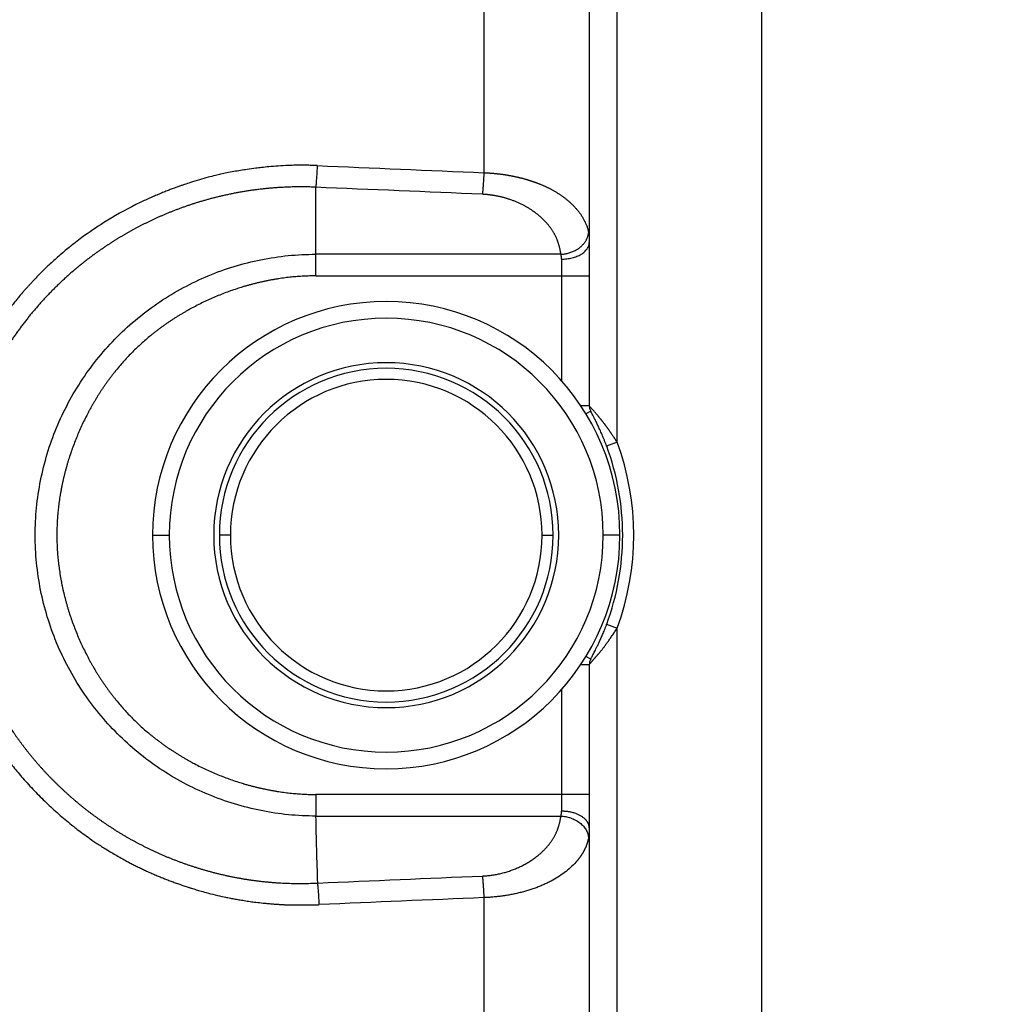
# Model space of a CAD drawing. Units: millimetres. Extents: x -671 to 71, y 1921 to 2446.
# Drawn here: x -278 to -261, y 2303 to 2321 of the extents above; entities that cross this region are included whole.
import ezdxf

# ---------------------------------------------------------------- set-up
doc = ezdxf.new("R2010")
doc.units = ezdxf.units.MM
doc.header["$LTSCALE"] = 65.395
doc.header["$PDMODE"] = 3
doc.header["$PDSIZE"] = 8
doc.layers.get('Defpoints').update_dxf_attribs({"linetype": 'CONTINUOUS'})
doc.layers.add('1', color=7, linetype='CONTINUOUS', true_color=0xffffff)
doc.layers.add('Dim', color=3, linetype='CONTINUOUS', lineweight=15)
doc.styles.add('Romans字体', font='romans.shx', dxfattribs={"width": 0.75})
doc.dimstyles.new('01', dxfattribs={"dimtxt": 5, "dimasz": 4.5, "dimexe": 1.2, "dimexo": 0.2, "dimgap": 0.5, "dimtad": 1, "dimdec": 1, "dimdsep": 46, "dimtxsty": 'Romans字体', "dimcen": 0, "dimclrd": 1, "dimclre": 6, "dimclrt": 4, "dimazin": 2, "dimtfac": 1, "dimtdec": 1, "dimtofl": 0, "dimtmove": 0, "dimatfit": 3, "dimfxl": 1, "dimtolj": 1, "dimtzin": 0, "dimarcsym": 0})

# ---------------------------------------------------------------- blocks, each defined once
blk = doc.blocks.new('*D235')
at = {"layer": 'Defpoints', "color": 0, "transparency": 16777216}
for p in [(-282.122, 2311.698), (-260.598, 2197.159), (-260.598, 2170.692)]:
    blk.add_point(p, dxfattribs=at)
at = {"layer": 'Dim', "color": 6, "lineweight": -2, "transparency": 16777216}
for p, q in [((-282.122, 2311.498), (-282.122, 2169.492)), ((-260.598, 2196.959), (-260.598, 2169.492))]:
    blk.add_line(p, q, dxfattribs=at)
at = {"layer": 'Dim', "color": 1, "lineweight": -2, "transparency": 16777216}
blk.add_line((-277.622, 2170.692), (-265.098, 2170.692), dxfattribs=at)
at = {"layer": 'Dim', "color": 1, "transparency": 16777216}
for points in [[(-277.622, 2171.442), (-277.622, 2169.942), (-282.122, 2170.692)], [(-265.098, 2171.442), (-265.098, 2169.942), (-260.598, 2170.692)]]:
    blk.add_solid(points, dxfattribs=at)
at = {"layer": 'Dim', "color": 4, "transparency": 16777216, "insert": (-271.36, 2173.692), "char_height": 5, "attachment_point": 5, "rotation": 360, "style": 'Romans字体'}
blk.add_mtext('\\A1;21.5', dxfattribs=at)

msp = doc.modelspace()

# ---------------------------------------------------------------- linework, layer by layer
at = {"layer": '1', "color": 0, "linetype": 'Continuous', "lineweight": 25}
for p, q in [((-268.022, 2325.698), (-268.022, 2314.022)), ((-267.522, 2313.368), (-267.522, 2325.698)), ((-264.922, 2297.698), (-264.922, 2325.698)), ((-268.532, 2316.748), (-272.94, 2316.748)), ((-268.522, 2316.66), (-268.522, 2316.359)), ((-272.94, 2316.359), (-268.522, 2316.359)), ((-268.522, 2316.359), (-268.022, 2316.359)), ((-268.522, 2316.359), (-268.522, 2314.476)), ((-268.022, 2314.022), (-268.174, 2314.022)), ((-267.997, 2313.925), (-268.082, 2313.878)), ((-267.522, 2313.368), (-267.71, 2313.299)), ((-275.872, 2311.698), (-275.572, 2311.698)), ((-274.472, 2311.698), (-274.672, 2311.698)), ((-268.872, 2311.698), (-268.672, 2311.698)), ((-267.472, 2311.698), (-267.772, 2311.698)), ((-267.71, 2310.097), (-267.522, 2310.027)), ((-267.522, 2297.698), (-267.522, 2310.027)), ((-267.997, 2309.471), (-268.082, 2309.518)), ((-268.174, 2309.374), (-268.022, 2309.374)), ((-268.022, 2309.374), (-268.022, 2297.698)), ((-268.522, 2308.92), (-268.522, 2307.036)), ((-268.522, 2307.036), (-272.937, 2307.036)), ((-268.522, 2307.036), (-268.522, 2306.735)), ((-268.022, 2307.036), (-268.522, 2307.036)), ((-272.936, 2306.648), (-268.532, 2306.648))]:
    msp.add_line(p, q, dxfattribs=at)
for centre, radius, start, end in [((-271.672, 2311.698), 4.2, 0, 180), ((-271.672, 2311.698), 3.9, 0, 180), ((-271.672, 2311.698), 3.1, 0, 180), ((-271.672, 2311.698), 3, 0, 180), ((-271.672, 2311.698), 2.8, 0, 180), ((-272.022, 2311.698), 4.8, 339.6359, 20.3641), ((-272.022, 2311.698), 4.6, 0, 20.3641), ((-271.672, 2311.698), 4.2, 180, 0), ((-271.672, 2311.698), 3.9, 180, 0), ((-271.672, 2311.698), 3.1, 180, 0), ((-271.672, 2311.698), 3, 180, 0), ((-271.672, 2311.698), 2.8, 180, 0), ((-272.022, 2311.698), 4.6, 339.6359, 0)]:
    msp.add_arc(centre, radius, start, end, dxfattribs=at)
for points in [[(-269.917, 2326.698), (-269.917, 2323.87), (-269.917, 2321.042), (-269.917, 2318.214)], [(-272.912, 2318.341), (-271.914, 2318.299), (-270.916, 2318.256), (-269.917, 2318.214)], [(-272.94, 2316.748), (-272.94, 2317.15), (-272.94, 2317.552), (-272.94, 2317.954)], [(-269.944, 2317.826), (-270.942, 2317.868), (-271.941, 2317.911), (-272.94, 2317.953)], [(-272.903, 2305.444), (-272.916, 2305.845), (-272.927, 2306.246), (-272.936, 2306.647)], [(-272.903, 2305.444), (-271.917, 2305.486), (-270.93, 2305.528), (-269.944, 2305.57)], [(-269.917, 2305.182), (-269.917, 2302.354), (-269.917, 2299.526), (-269.917, 2296.698)]]:
    msp.add_open_spline(points, degree=3, dxfattribs=at)
for points, degree, knots in [([(-272.913, 2318.341), (-272.929, 2318.342), (-272.963, 2318.343), (-273.013, 2318.345), (-273.056, 2318.347), (-273.095, 2318.348), (-273.133, 2318.349), (-273.18, 2318.349), (-273.236, 2318.349), (-273.321, 2318.348), (-273.448, 2318.344), (-273.61, 2318.335), (-273.77, 2318.322), (-273.903, 2318.308), (-274.034, 2318.292), (-274.2, 2318.27), (-274.375, 2318.242), (-274.533, 2318.211), (-274.643, 2318.188), (-274.755, 2318.162), (-274.882, 2318.13), (-275.032, 2318.087), (-275.174, 2318.042), (-275.283, 2318.006), (-275.358, 2317.981), (-275.42, 2317.959), (-275.487, 2317.935), (-275.558, 2317.909), (-275.633, 2317.88), (-275.713, 2317.848), (-275.797, 2317.813), (-275.885, 2317.775), (-275.977, 2317.734), (-276.073, 2317.689), (-276.337, 2317.56), (-276.7, 2317.356), (-277.094, 2317.087), (-277.36, 2316.883), (-277.557, 2316.717), (-277.726, 2316.564), (-277.881, 2316.413), (-277.983, 2316.307), (-278.047, 2316.238), (-278.075, 2316.207), (-278.109, 2316.171), (-278.147, 2316.129), (-278.202, 2316.067), (-278.26, 2315.999), (-278.311, 2315.938), (-278.343, 2315.899), (-278.367, 2315.869), (-278.393, 2315.837), (-278.418, 2315.805), (-278.443, 2315.773), (-278.468, 2315.74), (-278.493, 2315.708), (-278.518, 2315.675), (-278.542, 2315.642), (-278.566, 2315.609), (-278.59, 2315.576), (-278.614, 2315.542), (-278.638, 2315.509), (-278.661, 2315.475), (-278.684, 2315.441), (-278.707, 2315.407), (-278.769, 2315.315), (-278.865, 2315.163), (-278.962, 2314.997), (-279.026, 2314.881), (-279.061, 2314.815), (-279.095, 2314.752), (-279.125, 2314.694), (-279.149, 2314.645), (-279.179, 2314.583), (-279.244, 2314.447), (-279.331, 2314.251), (-279.407, 2314.057), (-279.453, 2313.931), (-279.482, 2313.85), (-279.509, 2313.769), (-279.536, 2313.688), (-279.558, 2313.615), (-279.586, 2313.522), (-279.611, 2313.432), (-279.64, 2313.324), (-279.66, 2313.242), (-279.679, 2313.161), (-279.695, 2313.092), (-279.709, 2313.022), (-279.723, 2312.953), (-279.736, 2312.884), (-279.744, 2312.838), (-279.748, 2312.815)], 3, [0, 0, 0, 0, 0.005265, 0.010503, 0.015714, 0.01874, 0.022696, 0.027583, 0.0334, 0.040148, 0.054222, 0.073246, 0.090679, 0.104613, 0.115048, 0.131716, 0.156961, 0.170441, 0.18216, 0.192115, 0.206253, 0.22318, 0.241096, 0.252761, 0.259057, 0.265884, 0.273241, 0.281129, 0.289547, 0.298496, 0.307976, 0.317986, 0.328526, 0.339598, 0.3512, 0.420062, 0.469677, 0.500024, 0.524961, 0.550021, 0.571314, 0.592518, 0.596117, 0.600498, 0.605662, 0.611609, 0.618339, 0.631416, 0.63965, 0.643039, 0.647308, 0.651577, 0.655846, 0.660115, 0.664384, 0.668653, 0.672922, 0.677192, 0.681461, 0.685731, 0.69, 0.69427, 0.69854, 0.702809, 0.70708, 0.71135, 0.737367, 0.763368, 0.771191, 0.779004, 0.786806, 0.793178, 0.799539, 0.803977, 0.814674, 0.846713, 0.870781, 0.8797, 0.888621, 0.897544, 0.906468, 0.915392, 0.921139, 0.936898, 0.944534, 0.955944, 0.963337, 0.97071, 0.978063, 0.985396, 0.992708, 1, 1, 1, 1]), ([(-272.912, 2318.341), (-272.914, 2318.304), (-272.916, 2318.267), (-272.92, 2318.195), (-272.922, 2318.16), (-272.927, 2318.093), (-272.93, 2318.061), (-272.935, 2318.003), (-272.937, 2317.976), (-272.94, 2317.953)], 3, [0, 0, 0, 0, 0.25, 0.25, 0.5, 0.5, 0.75, 0.75, 1, 1, 1, 1]), ([(-269.917, 2318.214), (-269.911, 2318.214), (-269.898, 2318.213), (-269.879, 2318.213), (-269.86, 2318.212), (-269.841, 2318.211), (-269.821, 2318.21), (-269.802, 2318.208), (-269.783, 2318.207), (-269.764, 2318.205), (-269.744, 2318.204), (-269.725, 2318.202), (-269.706, 2318.2), (-269.687, 2318.198), (-269.667, 2318.196), (-269.648, 2318.194), (-269.629, 2318.192), (-269.61, 2318.189), (-269.591, 2318.187), (-269.571, 2318.184), (-269.552, 2318.181), (-269.533, 2318.178), (-269.514, 2318.175), (-269.495, 2318.172), (-269.476, 2318.169), (-269.457, 2318.165), (-269.438, 2318.162), (-269.419, 2318.158), (-269.4, 2318.155), (-269.381, 2318.151), (-269.362, 2318.147), (-269.343, 2318.143), (-269.324, 2318.138), (-269.305, 2318.134), (-269.287, 2318.13), (-269.268, 2318.125), (-269.249, 2318.12), (-269.231, 2318.116), (-269.212, 2318.111), (-269.194, 2318.106), (-269.176, 2318.101), (-269.157, 2318.095), (-269.139, 2318.09), (-269.121, 2318.085), (-269.103, 2318.079), (-269.085, 2318.073), (-269.067, 2318.067), (-269.049, 2318.061), (-269.031, 2318.055), (-269.013, 2318.049), (-268.995, 2318.043), (-268.978, 2318.036), (-268.96, 2318.03), (-268.943, 2318.023), (-268.926, 2318.016), (-268.908, 2318.009), (-268.891, 2318.002), (-268.874, 2317.995), (-268.857, 2317.988), (-268.841, 2317.981), (-268.824, 2317.973), (-268.807, 2317.966), (-268.791, 2317.958), (-268.774, 2317.95), (-268.758, 2317.942), (-268.742, 2317.934), (-268.726, 2317.926), (-268.708, 2317.916), (-268.688, 2317.906), (-268.667, 2317.894), (-268.646, 2317.882), (-268.624, 2317.869), (-268.603, 2317.856), (-268.581, 2317.842), (-268.56, 2317.828), (-268.538, 2317.814), (-268.517, 2317.799), (-268.496, 2317.784), (-268.475, 2317.768), (-268.454, 2317.752), (-268.433, 2317.736), (-268.413, 2317.719), (-268.392, 2317.702), (-268.372, 2317.684), (-268.352, 2317.666), (-268.333, 2317.647), (-268.313, 2317.629), (-268.295, 2317.609), (-268.276, 2317.59), (-268.258, 2317.569), (-268.24, 2317.549), (-268.223, 2317.528), (-268.206, 2317.506), (-268.19, 2317.485), (-268.174, 2317.462), (-268.159, 2317.44), (-268.145, 2317.417), (-268.131, 2317.393), (-268.118, 2317.369), (-268.105, 2317.345), (-268.093, 2317.321), (-268.082, 2317.295), (-268.072, 2317.27), (-268.063, 2317.244), (-268.054, 2317.218), (-268.047, 2317.191), (-268.04, 2317.164), (-268.037, 2317.145), (-268.035, 2317.136)], 3, [0, 0, 0, 0, 0.00631, 0.012631, 0.018963, 0.025305, 0.031659, 0.038023, 0.0444, 0.050788, 0.057189, 0.063601, 0.070026, 0.076464, 0.082915, 0.089378, 0.095856, 0.102346, 0.108851, 0.115369, 0.121902, 0.128449, 0.135011, 0.141587, 0.148179, 0.154786, 0.161408, 0.168046, 0.1747, 0.181369, 0.188055, 0.194758, 0.201477, 0.208213, 0.214965, 0.221735, 0.228523, 0.235328, 0.24215, 0.248991, 0.25585, 0.262727, 0.269622, 0.276536, 0.283469, 0.290421, 0.297393, 0.304383, 0.311393, 0.318423, 0.325472, 0.332542, 0.339632, 0.346742, 0.353872, 0.361024, 0.368196, 0.375389, 0.382603, 0.389839, 0.397096, 0.404374, 0.411675, 0.418997, 0.426341, 0.433708, 0.441097, 0.448508, 0.458597, 0.468872, 0.479332, 0.489979, 0.500814, 0.511835, 0.523044, 0.534441, 0.546027, 0.557802, 0.569765, 0.581918, 0.594261, 0.606794, 0.619517, 0.63243, 0.645534, 0.658829, 0.672316, 0.685993, 0.699863, 0.713924, 0.728177, 0.742622, 0.75726, 0.77209, 0.787112, 0.802328, 0.817736, 0.833337, 0.849132, 0.86512, 0.881302, 0.897677, 0.914246, 0.931009, 0.947965, 0.965116, 0.982461, 1, 1, 1, 1]), ([(-272.94, 2317.954), (-272.954, 2317.954), (-272.981, 2317.955), (-273.022, 2317.957), (-273.063, 2317.958), (-273.104, 2317.959), (-273.144, 2317.959), (-273.185, 2317.959), (-273.225, 2317.959), (-273.265, 2317.959), (-273.305, 2317.959), (-273.345, 2317.958), (-273.385, 2317.957), (-273.424, 2317.956), (-273.463, 2317.954), (-273.503, 2317.952), (-273.542, 2317.95), (-273.58, 2317.948), (-273.619, 2317.946), (-273.657, 2317.943), (-273.696, 2317.94), (-273.734, 2317.937), (-273.772, 2317.934), (-273.81, 2317.93), (-273.847, 2317.927), (-273.885, 2317.923), (-273.922, 2317.918), (-273.959, 2317.914), (-273.996, 2317.909), (-274.032, 2317.905), (-274.069, 2317.9), (-274.105, 2317.895), (-274.141, 2317.889), (-274.177, 2317.884), (-274.213, 2317.878), (-274.248, 2317.872), (-274.284, 2317.866), (-274.319, 2317.86), (-274.354, 2317.854), (-274.388, 2317.847), (-274.423, 2317.84), (-274.457, 2317.833), (-274.491, 2317.826), (-274.525, 2317.819), (-274.559, 2317.812), (-274.593, 2317.804), (-274.626, 2317.797), (-274.659, 2317.789), (-274.692, 2317.781), (-274.725, 2317.773), (-274.757, 2317.765), (-274.79, 2317.756), (-274.822, 2317.748), (-274.854, 2317.739), (-274.886, 2317.73), (-274.917, 2317.722), (-274.949, 2317.713), (-274.98, 2317.704), (-275.011, 2317.694), (-275.041, 2317.685), (-275.072, 2317.676), (-275.102, 2317.666), (-275.132, 2317.657), (-275.162, 2317.647), (-275.192, 2317.637), (-275.221, 2317.627), (-275.251, 2317.617), (-275.28, 2317.607), (-275.309, 2317.597), (-275.337, 2317.587), (-275.366, 2317.576), (-275.394, 2317.566), (-275.422, 2317.555), (-275.45, 2317.545), (-275.478, 2317.534), (-275.505, 2317.523), (-275.533, 2317.513), (-275.56, 2317.502), (-275.586, 2317.491), (-275.613, 2317.48), (-275.64, 2317.469), (-275.666, 2317.458), (-275.692, 2317.447), (-275.718, 2317.436), (-275.743, 2317.424), (-275.769, 2317.413), (-275.794, 2317.402), (-275.819, 2317.39), (-275.844, 2317.379), (-275.868, 2317.368), (-275.893, 2317.356), (-275.917, 2317.345), (-275.941, 2317.333), (-275.965, 2317.322), (-275.989, 2317.31), (-276.012, 2317.298), (-276.035, 2317.287), (-276.058, 2317.275), (-276.081, 2317.263), (-276.104, 2317.252), (-276.126, 2317.24), (-276.149, 2317.228), (-276.171, 2317.217), (-276.193, 2317.205), (-276.214, 2317.193), (-276.236, 2317.182), (-276.257, 2317.17), (-276.278, 2317.158), (-276.299, 2317.146), (-276.32, 2317.135), (-276.34, 2317.123), (-276.361, 2317.111), (-276.381, 2317.099), (-276.401, 2317.088), (-276.42, 2317.076), (-276.44, 2317.064), (-276.459, 2317.053), (-276.479, 2317.041), (-276.498, 2317.03), (-276.517, 2317.018), (-276.535, 2317.006), (-276.554, 2316.995), (-276.572, 2316.983), (-276.59, 2316.972), (-276.608, 2316.96), (-276.626, 2316.949), (-276.643, 2316.938), (-276.661, 2316.926), (-276.678, 2316.915), (-276.695, 2316.904), (-276.712, 2316.892), (-276.728, 2316.881), (-276.745, 2316.87), (-276.761, 2316.859), (-276.777, 2316.848), (-276.793, 2316.837), (-276.809, 2316.826), (-276.825, 2316.815), (-276.84, 2316.804), (-276.855, 2316.793), (-276.871, 2316.783), (-276.886, 2316.772), (-276.9, 2316.761), (-276.915, 2316.751), (-276.929, 2316.74), (-276.944, 2316.73), (-276.958, 2316.719), (-276.972, 2316.709), (-276.985, 2316.699), (-276.999, 2316.688), (-277.012, 2316.678), (-277.026, 2316.668), (-277.039, 2316.658), (-277.052, 2316.648), (-277.064, 2316.638), (-277.077, 2316.628), (-277.09, 2316.619), (-277.102, 2316.609), (-277.114, 2316.599), (-277.126, 2316.59), (-277.138, 2316.58), (-277.149, 2316.571), (-277.161, 2316.562), (-277.172, 2316.553), (-277.184, 2316.544), (-277.195, 2316.534), (-277.205, 2316.526), (-277.216, 2316.517), (-277.227, 2316.508), (-277.237, 2316.499), (-277.248, 2316.491), (-277.258, 2316.482), (-277.268, 2316.474), (-277.277, 2316.465), (-277.287, 2316.457), (-277.297, 2316.449), (-277.306, 2316.441), (-277.315, 2316.433), (-277.341, 2316.411), (-277.383, 2316.374), (-277.44, 2316.323), (-277.496, 2316.27), (-277.552, 2316.217), (-277.607, 2316.164), (-277.662, 2316.11), (-277.715, 2316.055), (-277.768, 2316), (-277.82, 2315.944), (-277.872, 2315.888), (-277.923, 2315.831), (-277.972, 2315.773), (-278.022, 2315.715), (-278.07, 2315.657), (-278.117, 2315.598), (-278.164, 2315.538), (-278.21, 2315.478), (-278.255, 2315.418), (-278.3, 2315.357), (-278.343, 2315.296), (-278.386, 2315.234), (-278.428, 2315.172), (-278.469, 2315.109), (-278.51, 2315.046), (-278.549, 2314.983), (-278.588, 2314.919), (-278.626, 2314.855), (-278.663, 2314.791), (-278.699, 2314.726), (-278.735, 2314.661), (-278.769, 2314.596), (-278.803, 2314.53), (-278.836, 2314.464), (-278.868, 2314.398), (-278.9, 2314.331), (-278.93, 2314.264), (-278.96, 2314.197), (-278.989, 2314.13), (-279.017, 2314.063), (-279.044, 2313.995), (-279.07, 2313.927), (-279.096, 2313.859), (-279.12, 2313.791), (-279.144, 2313.722), (-279.167, 2313.654), (-279.19, 2313.585), (-279.211, 2313.516), (-279.231, 2313.447), (-279.251, 2313.378), (-279.27, 2313.309), (-279.288, 2313.239), (-279.305, 2313.17), (-279.322, 2313.1), (-279.337, 2313.031), (-279.352, 2312.961), (-279.366, 2312.892), (-279.379, 2312.822), (-279.387, 2312.775), (-279.391, 2312.752)], 3, [0, 0, 0, 0, 0.004556, 0.009095, 0.013616, 0.01812, 0.022607, 0.027077, 0.031529, 0.035964, 0.040381, 0.044781, 0.049164, 0.053529, 0.057877, 0.062208, 0.066521, 0.070816, 0.075094, 0.079354, 0.083597, 0.087823, 0.092031, 0.096221, 0.100394, 0.104549, 0.108686, 0.112806, 0.116908, 0.120993, 0.12506, 0.129109, 0.13314, 0.137154, 0.14115, 0.145128, 0.149089, 0.153032, 0.156957, 0.160864, 0.164753, 0.168625, 0.172478, 0.176314, 0.180132, 0.183932, 0.187714, 0.191478, 0.195225, 0.198953, 0.202664, 0.206356, 0.21003, 0.213687, 0.217325, 0.220946, 0.224548, 0.228133, 0.231699, 0.235247, 0.238777, 0.24229, 0.245784, 0.249259, 0.252717, 0.256157, 0.259578, 0.262981, 0.266367, 0.269733, 0.273082, 0.276413, 0.279725, 0.283019, 0.286295, 0.289552, 0.292791, 0.296012, 0.299215, 0.302399, 0.305565, 0.308713, 0.311842, 0.314953, 0.318046, 0.32112, 0.324176, 0.327214, 0.330233, 0.333234, 0.336216, 0.33918, 0.342125, 0.345052, 0.347961, 0.350851, 0.353722, 0.356575, 0.35941, 0.362226, 0.365023, 0.367802, 0.370562, 0.373304, 0.376027, 0.378732, 0.381418, 0.384086, 0.386735, 0.389365, 0.391977, 0.39457, 0.397144, 0.3997, 0.402237, 0.404756, 0.407256, 0.409737, 0.412199, 0.414643, 0.417068, 0.419474, 0.421862, 0.424231, 0.426581, 0.428913, 0.431225, 0.433519, 0.435794, 0.438051, 0.440288, 0.442507, 0.444707, 0.446888, 0.449051, 0.451194, 0.453319, 0.455425, 0.457512, 0.45958, 0.46163, 0.46366, 0.465672, 0.467665, 0.469639, 0.471594, 0.47353, 0.475447, 0.477345, 0.479225, 0.481085, 0.482927, 0.484749, 0.486553, 0.488338, 0.490104, 0.491851, 0.493579, 0.495288, 0.496977, 0.498648, 0.500301, 0.501934, 0.503548, 0.505143, 0.506719, 0.508276, 0.509814, 0.511333, 0.512833, 0.514314, 0.515776, 0.517219, 0.518643, 0.520047, 0.521433, 0.5228, 0.524148, 0.525476, 0.534005, 0.542522, 0.551028, 0.559522, 0.568006, 0.576477, 0.584938, 0.593386, 0.601823, 0.610249, 0.618663, 0.627065, 0.635455, 0.643833, 0.6522, 0.660554, 0.668897, 0.677227, 0.685546, 0.693852, 0.702146, 0.710428, 0.718697, 0.726954, 0.735199, 0.743431, 0.75165, 0.759857, 0.768052, 0.776234, 0.784403, 0.792559, 0.800703, 0.808833, 0.816951, 0.825056, 0.833148, 0.841227, 0.849293, 0.857345, 0.865385, 0.873411, 0.881424, 0.889424, 0.89741, 0.905384, 0.913343, 0.921289, 0.929222, 0.937141, 0.945046, 0.952938, 0.960816, 0.968681, 0.976531, 0.984368, 0.992191, 1, 1, 1, 1]), ([(-268.532, 2316.748), (-268.561, 2316.959), (-268.656, 2317.126), (-268.757, 2317.304), (-268.947, 2317.459), (-269.143, 2317.619), (-269.531, 2317.764), (-269.667, 2317.791), (-269.805, 2317.82), (-269.944, 2317.826)], 2, [0, 0, 0, 0.25, 0.25, 0.5, 0.5, 0.75, 0.875, 0.875, 1, 1, 1]), ([(-268.035, 2317.136), (-268.034, 2317.133), (-268.033, 2317.128), (-268.032, 2317.119), (-268.03, 2317.11), (-268.029, 2317.1), (-268.028, 2317.091), (-268.027, 2317.081), (-268.026, 2317.071), (-268.025, 2317.061), (-268.025, 2317.051), (-268.024, 2317.04), (-268.024, 2317.03), (-268.023, 2317.019), (-268.023, 2317.008), (-268.022, 2316.996), (-268.022, 2316.985), (-268.022, 2316.973), (-268.022, 2316.965), (-268.022, 2316.961)], 3, [0, 0, 0, 0, 0.058807, 0.117557, 0.176261, 0.234932, 0.293581, 0.35222, 0.410861, 0.469517, 0.528198, 0.586917, 0.645686, 0.704516, 0.763419, 0.822408, 0.881493, 0.940687, 1, 1, 1, 1]), ([(-268.522, 2316.661), (-268.489, 2316.66), (-268.457, 2316.662), (-268.393, 2316.67), (-268.361, 2316.675), (-268.301, 2316.69), (-268.272, 2316.7), (-268.217, 2316.722), (-268.192, 2316.734), (-268.145, 2316.762), (-268.125, 2316.777), (-268.088, 2316.81), (-268.073, 2316.828), (-268.048, 2316.864), (-268.038, 2316.883), (-268.025, 2316.922), (-268.022, 2316.942), (-268.022, 2316.961)], 3, [0, 0, 0, 0, 0.125, 0.125, 0.25, 0.25, 0.375, 0.375, 0.5, 0.5, 0.625, 0.625, 0.75, 0.75, 0.875, 0.875, 1, 1, 1, 1]), ([(-272.936, 2306.647), (-273.267, 2306.648), (-273.597, 2306.68), (-274.245, 2306.81), (-274.562, 2306.906), (-275.172, 2307.16), (-275.465, 2307.316), (-276.014, 2307.683), (-276.27, 2307.894), (-276.737, 2308.361), (-276.947, 2308.618), (-277.314, 2309.167), (-277.471, 2309.46), (-277.723, 2310.07), (-277.82, 2310.388), (-277.949, 2311.035), (-277.981, 2311.366), (-277.982, 2312.026), (-277.949, 2312.356), (-277.821, 2313.004), (-277.725, 2313.322), (-277.472, 2313.932), (-277.316, 2314.225), (-276.95, 2314.775), (-276.739, 2315.031), (-276.273, 2315.499), (-276.017, 2315.71), (-275.468, 2316.077), (-275.175, 2316.234), (-274.566, 2316.488), (-274.248, 2316.585), (-273.601, 2316.715), (-273.27, 2316.748), (-272.94, 2316.748)], 3, [0, 0, 0, 0, 0.0625, 0.0625, 0.125, 0.125, 0.1875, 0.1875, 0.25, 0.25, 0.3125, 0.3125, 0.375, 0.375, 0.4375, 0.4375, 0.5, 0.5, 0.5625, 0.5625, 0.625, 0.625, 0.6875, 0.6875, 0.75, 0.75, 0.8125, 0.8125, 0.875, 0.875, 0.9375, 0.9375, 1, 1, 1, 1]), ([(-272.94, 2316.359), (-272.94, 2316.397), (-272.94, 2316.434), (-272.94, 2316.506), (-272.94, 2316.541), (-272.94, 2316.608), (-272.94, 2316.64), (-272.94, 2316.698), (-272.94, 2316.725), (-272.94, 2316.748)], 3, [0, 0, 0, 0, 0.25, 0.25, 0.5, 0.5, 0.75, 0.75, 1, 1, 1, 1]), ([(-268.522, 2316.66), (-268.522, 2316.663), (-268.522, 2316.669), (-268.522, 2316.677), (-268.523, 2316.684), (-268.523, 2316.692), (-268.524, 2316.699), (-268.524, 2316.706), (-268.525, 2316.713), (-268.526, 2316.719), (-268.527, 2316.725), (-268.528, 2316.731), (-268.529, 2316.737), (-268.53, 2316.743), (-268.531, 2316.746), (-268.532, 2316.748)], 3, [0, 0, 0, 0, 0.084635, 0.16794, 0.249926, 0.330605, 0.409987, 0.488086, 0.564913, 0.640484, 0.714811, 0.78791, 0.859797, 0.930488, 1, 1, 1, 1]), ([(-272.94, 2316.359), (-273.386, 2316.36), (-273.842, 2316.265), (-274.289, 2316.172), (-275.148, 2315.814), (-275.53, 2315.562), (-275.918, 2315.306), (-276.547, 2314.675), (-276.802, 2314.286), (-277.053, 2313.904), (-277.407, 2313.045), (-277.5, 2312.597), (-277.593, 2312.142), (-277.593, 2311.251), (-277.499, 2310.796), (-277.407, 2310.348), (-277.052, 2309.49), (-276.801, 2309.107), (-276.546, 2308.719), (-275.916, 2308.087), (-275.528, 2307.831), (-275.146, 2307.579), (-274.288, 2307.222), (-273.839, 2307.13), (-273.384, 2307.036), (-272.937, 2307.036)], 2, [0, 0, 0, 0.0625, 0.0625, 0.125, 0.1875, 0.1875, 0.25, 0.3125, 0.3125, 0.375, 0.4375, 0.4375, 0.5, 0.5625, 0.5625, 0.625, 0.6875, 0.6875, 0.75, 0.8125, 0.8125, 0.875, 0.9375, 0.9375, 1, 1, 1]), ([(-268.022, 2314.022), (-268.022, 2314.006), (-268.02, 2313.989), (-268.012, 2313.956), (-268.006, 2313.94), (-267.997, 2313.925)], 3, [0, 0, 0, 0, 0.5, 0.5, 1, 1, 1, 1]), ([(-267.522, 2313.368), (-267.525, 2313.373), (-267.532, 2313.384), (-267.542, 2313.399), (-267.552, 2313.415), (-267.562, 2313.43), (-267.571, 2313.445), (-267.581, 2313.46), (-267.591, 2313.474), (-267.601, 2313.489), (-267.61, 2313.503), (-267.62, 2313.517), (-267.629, 2313.531), (-267.639, 2313.544), (-267.648, 2313.558), (-267.657, 2313.571), (-267.666, 2313.584), (-267.675, 2313.596), (-267.684, 2313.609), (-267.693, 2313.621), (-267.702, 2313.633), (-267.711, 2313.645), (-267.72, 2313.657), (-267.728, 2313.668), (-267.737, 2313.68), (-267.745, 2313.691), (-267.753, 2313.702), (-267.761, 2313.712), (-267.769, 2313.723), (-267.777, 2313.733), (-267.785, 2313.743), (-267.793, 2313.753), (-267.8, 2313.762), (-267.808, 2313.772), (-267.815, 2313.781), (-267.822, 2313.79), (-267.829, 2313.798), (-267.836, 2313.807), (-267.843, 2313.815), (-267.849, 2313.823), (-267.856, 2313.831), (-267.865, 2313.842), (-267.876, 2313.855), (-267.89, 2313.872), (-267.903, 2313.887), (-267.916, 2313.903), (-267.929, 2313.918), (-267.941, 2313.932), (-267.953, 2313.945), (-267.964, 2313.957), (-267.975, 2313.969), (-267.985, 2313.979), (-267.992, 2313.985), (-267.996, 2313.989), (-267.999, 2313.992), (-268.001, 2313.995), (-268.004, 2313.998), (-268.007, 2314.001), (-268.009, 2314.004), (-268.012, 2314.007), (-268.014, 2314.011), (-268.016, 2314.014), (-268.018, 2314.016), (-268.02, 2314.019), (-268.021, 2314.02), (-268.022, 2314.022), (-268.022, 2314.022), (-268.022, 2314.022)], 3, [0, 0, 0, 0, 0.017569, 0.034963, 0.052184, 0.069231, 0.086104, 0.102804, 0.11933, 0.135682, 0.15186, 0.167865, 0.183696, 0.199353, 0.214837, 0.230148, 0.245285, 0.260249, 0.275039, 0.289656, 0.304101, 0.318372, 0.33247, 0.346396, 0.360148, 0.373727, 0.387133, 0.400367, 0.413427, 0.426315, 0.439031, 0.451574, 0.463944, 0.47614, 0.488164, 0.500015, 0.511692, 0.523197, 0.534528, 0.545685, 0.556669, 0.567477, 0.591349, 0.615286, 0.639302, 0.663414, 0.687649, 0.71204, 0.736616, 0.761391, 0.786361, 0.811519, 0.836872, 0.844261, 0.852247, 0.860843, 0.870065, 0.879929, 0.890452, 0.901659, 0.913574, 0.92621, 0.939561, 0.953622, 0.968386, 0.98385, 1, 1, 1, 1]), ([(-267.71, 2313.299), (-267.723, 2313.334), (-267.75, 2313.404), (-267.791, 2313.504), (-267.831, 2313.595), (-267.869, 2313.675), (-267.903, 2313.746), (-267.934, 2313.806), (-267.96, 2313.856), (-267.979, 2313.893), (-267.992, 2313.916), (-267.997, 2313.924), (-267.997, 2313.925), (-267.997, 2313.925)], 3, [0, 0, 0, 0, 0.132538, 0.262132, 0.382472, 0.491084, 0.590402, 0.683879, 0.770485, 0.848057, 0.917279, 0.980655, 1, 1, 1, 1]), ([(-279.392, 2310.644), (-279.389, 2310.632), (-279.385, 2310.607), (-279.378, 2310.57), (-279.371, 2310.533), (-279.364, 2310.495), (-279.357, 2310.458), (-279.349, 2310.42), (-279.341, 2310.383), (-279.333, 2310.345), (-279.324, 2310.307), (-279.315, 2310.269), (-279.306, 2310.231), (-279.297, 2310.192), (-279.287, 2310.154), (-279.277, 2310.116), (-279.267, 2310.077), (-279.256, 2310.038), (-279.245, 2310), (-279.234, 2309.961), (-279.223, 2309.922), (-279.211, 2309.883), (-279.199, 2309.844), (-279.187, 2309.805), (-279.174, 2309.766), (-279.161, 2309.726), (-279.148, 2309.687), (-279.134, 2309.648), (-279.12, 2309.608), (-279.106, 2309.569), (-279.091, 2309.529), (-279.077, 2309.489), (-279.061, 2309.45), (-279.046, 2309.41), (-279.03, 2309.37), (-279.014, 2309.33), (-278.997, 2309.29), (-278.98, 2309.251), (-278.963, 2309.211), (-278.946, 2309.171), (-278.928, 2309.131), (-278.909, 2309.091), (-278.891, 2309.051), (-278.872, 2309.011), (-278.853, 2308.971), (-278.833, 2308.931), (-278.813, 2308.891), (-278.793, 2308.851), (-278.772, 2308.811), (-278.751, 2308.771), (-278.729, 2308.731), (-278.707, 2308.691), (-278.685, 2308.651), (-278.663, 2308.611), (-278.64, 2308.571), (-278.616, 2308.531), (-278.593, 2308.491), (-278.569, 2308.451), (-278.544, 2308.412), (-278.52, 2308.372), (-278.494, 2308.332), (-278.469, 2308.293), (-278.443, 2308.253), (-278.417, 2308.214), (-278.39, 2308.174), (-278.363, 2308.135), (-278.335, 2308.096), (-278.307, 2308.056), (-278.279, 2308.017), (-278.25, 2307.978), (-278.221, 2307.939), (-278.192, 2307.901), (-278.162, 2307.862), (-278.132, 2307.823), (-278.101, 2307.785), (-278.07, 2307.747), (-278.039, 2307.708), (-278.007, 2307.67), (-277.975, 2307.632), (-277.942, 2307.595), (-277.909, 2307.557), (-277.876, 2307.519), (-277.842, 2307.482), (-277.808, 2307.445), (-277.773, 2307.408), (-277.738, 2307.371), (-277.703, 2307.334), (-277.667, 2307.298), (-277.63, 2307.261), (-277.594, 2307.225), (-277.557, 2307.189), (-277.519, 2307.154), (-277.481, 2307.118), (-277.443, 2307.083), (-277.405, 2307.048), (-277.365, 2307.013), (-277.326, 2306.978), (-277.286, 2306.944), (-277.246, 2306.909), (-277.205, 2306.875), (-277.164, 2306.842), (-277.123, 2306.808), (-277.081, 2306.775), (-277.038, 2306.742), (-276.996, 2306.71), (-276.953, 2306.677), (-276.909, 2306.645), (-276.865, 2306.613), (-276.821, 2306.582), (-276.777, 2306.55), (-276.732, 2306.52), (-276.686, 2306.489), (-276.64, 2306.459), (-276.594, 2306.429), (-276.548, 2306.399), (-276.501, 2306.37), (-276.453, 2306.341), (-276.406, 2306.312), (-276.357, 2306.284), (-276.309, 2306.256), (-276.26, 2306.228), (-276.211, 2306.201), (-276.161, 2306.174), (-276.111, 2306.148), (-276.061, 2306.122), (-276.01, 2306.096), (-275.959, 2306.071), (-275.908, 2306.046), (-275.856, 2306.022), (-275.804, 2305.998), (-275.752, 2305.974), (-275.699, 2305.951), (-275.646, 2305.928), (-275.592, 2305.906), (-275.538, 2305.884), (-275.484, 2305.863), (-275.43, 2305.842), (-275.375, 2305.821), (-275.32, 2305.801), (-275.264, 2305.781), (-275.209, 2305.762), (-275.152, 2305.744), (-275.096, 2305.726), (-275.039, 2305.708), (-274.982, 2305.691), (-274.925, 2305.674), (-274.868, 2305.658), (-274.81, 2305.642), (-274.752, 2305.627), (-274.693, 2305.613), (-274.634, 2305.599), (-274.576, 2305.585), (-274.516, 2305.572), (-274.457, 2305.56), (-274.397, 2305.548), (-274.337, 2305.537), (-274.277, 2305.526), (-274.217, 2305.516), (-274.156, 2305.506), (-274.095, 2305.497), (-274.034, 2305.489), (-273.972, 2305.481), (-273.911, 2305.474), (-273.849, 2305.467), (-273.787, 2305.461), (-273.725, 2305.456), (-273.663, 2305.451), (-273.6, 2305.447), (-273.538, 2305.444), (-273.475, 2305.441), (-273.412, 2305.438), (-273.349, 2305.437), (-273.285, 2305.436), (-273.222, 2305.435), (-273.158, 2305.436), (-273.095, 2305.437), (-273.031, 2305.438), (-272.967, 2305.441), (-272.924, 2305.443), (-272.903, 2305.444)], 3, [0, 0, 0, 0, 0.004132, 0.008282, 0.01245, 0.016636, 0.02084, 0.025063, 0.029303, 0.033562, 0.037839, 0.042134, 0.046447, 0.050778, 0.055128, 0.059495, 0.06388, 0.068284, 0.072705, 0.077145, 0.081602, 0.086078, 0.090571, 0.095083, 0.099612, 0.104159, 0.108725, 0.113308, 0.117909, 0.122528, 0.127164, 0.131819, 0.136492, 0.141182, 0.14589, 0.150616, 0.15536, 0.160121, 0.1649, 0.169697, 0.174512, 0.179345, 0.184195, 0.189062, 0.193948, 0.198851, 0.203772, 0.20871, 0.213666, 0.21864, 0.223631, 0.228639, 0.233666, 0.238709, 0.24377, 0.248849, 0.253945, 0.259059, 0.26419, 0.269338, 0.274504, 0.279687, 0.284888, 0.290106, 0.295341, 0.300593, 0.305863, 0.31115, 0.316454, 0.321776, 0.327115, 0.332471, 0.337844, 0.343234, 0.348641, 0.354066, 0.359507, 0.364966, 0.370441, 0.375934, 0.381444, 0.38697, 0.392514, 0.398075, 0.403652, 0.409246, 0.414858, 0.420486, 0.426131, 0.431792, 0.437471, 0.443166, 0.448878, 0.454607, 0.460353, 0.466115, 0.471894, 0.477689, 0.483501, 0.48933, 0.495175, 0.501037, 0.506915, 0.51281, 0.518721, 0.524649, 0.530593, 0.536554, 0.54253, 0.548524, 0.554533, 0.560559, 0.566601, 0.572659, 0.578734, 0.584825, 0.590932, 0.597055, 0.603194, 0.60935, 0.615521, 0.621708, 0.627912, 0.634131, 0.640367, 0.646618, 0.652885, 0.659168, 0.665467, 0.671782, 0.678113, 0.684459, 0.690821, 0.697199, 0.703593, 0.710002, 0.716427, 0.722867, 0.729324, 0.735795, 0.742282, 0.748785, 0.755303, 0.761837, 0.768385, 0.77495, 0.781529, 0.788124, 0.794735, 0.80136, 0.808001, 0.814657, 0.821328, 0.828014, 0.834716, 0.841432, 0.848164, 0.85491, 0.861672, 0.868448, 0.875239, 0.882046, 0.888867, 0.895703, 0.902554, 0.909419, 0.916299, 0.923194, 0.930104, 0.937028, 0.943967, 0.950921, 0.957889, 0.964871, 0.971868, 0.978879, 0.985905, 0.992945, 1, 1, 1, 1]), ([(-279.749, 2310.581), (-279.746, 2310.566), (-279.74, 2310.536), (-279.731, 2310.492), (-279.723, 2310.451), (-279.715, 2310.413), (-279.708, 2310.378), (-279.701, 2310.346), (-279.694, 2310.316), (-279.686, 2310.279), (-279.676, 2310.233), (-279.663, 2310.176), (-279.649, 2310.112), (-279.634, 2310.051), (-279.623, 2310.003), (-279.614, 2309.97), (-279.607, 2309.943), (-279.599, 2309.914), (-279.591, 2309.884), (-279.582, 2309.854), (-279.573, 2309.822), (-279.564, 2309.79), (-279.554, 2309.758), (-279.544, 2309.724), (-279.533, 2309.69), (-279.522, 2309.655), (-279.51, 2309.619), (-279.498, 2309.583), (-279.486, 2309.546), (-279.473, 2309.508), (-279.459, 2309.469), (-279.445, 2309.43), (-279.401, 2309.31), (-279.323, 2309.111), (-279.2, 2308.838), (-279.065, 2308.572), (-278.942, 2308.355), (-278.838, 2308.184), (-278.769, 2308.076), (-278.685, 2307.95), (-278.56, 2307.771), (-278.392, 2307.551), (-278.196, 2307.318), (-278, 2307.103), (-277.785, 2306.888), (-277.561, 2306.682), (-277.381, 2306.531), (-277.243, 2306.422), (-277.145, 2306.348), (-277.026, 2306.261), (-276.885, 2306.164), (-276.722, 2306.059), (-276.535, 2305.946), (-276.389, 2305.864), (-276.293, 2305.813), (-276.257, 2305.794), (-276.22, 2305.776), (-276.184, 2305.757), (-276.147, 2305.739), (-276.11, 2305.721), (-276.073, 2305.703), (-276.036, 2305.685), (-275.998, 2305.668), (-275.961, 2305.65), (-275.923, 2305.633), (-275.886, 2305.617), (-275.848, 2305.6), (-275.81, 2305.584), (-275.772, 2305.568), (-275.734, 2305.552), (-275.696, 2305.537), (-275.658, 2305.521), (-275.619, 2305.506), (-275.581, 2305.492), (-275.542, 2305.477), (-275.504, 2305.463), (-275.465, 2305.449), (-275.426, 2305.435), (-275.387, 2305.421), (-275.348, 2305.408), (-275.309, 2305.395), (-275.27, 2305.382), (-275.237, 2305.371), (-275.199, 2305.359), (-275.144, 2305.341), (-275.081, 2305.322), (-274.999, 2305.298), (-274.894, 2305.269), (-274.748, 2305.231), (-274.61, 2305.2), (-274.511, 2305.18), (-274.438, 2305.165), (-274.364, 2305.152), (-274.271, 2305.136), (-274.172, 2305.12), (-274.085, 2305.107), (-273.99, 2305.095), (-273.898, 2305.085), (-273.798, 2305.075), (-273.732, 2305.069), (-273.689, 2305.066), (-273.663, 2305.064), (-273.636, 2305.062), (-273.609, 2305.061), (-273.582, 2305.059), (-273.556, 2305.057), (-273.529, 2305.056), (-273.502, 2305.054), (-273.479, 2305.053), (-273.452, 2305.053), (-273.414, 2305.052), (-273.361, 2305.051), (-273.301, 2305.051), (-273.245, 2305.051), (-273.179, 2305.051), (-273.102, 2305.051), (-273.019, 2305.052), (-272.944, 2305.053), (-272.898, 2305.054), (-272.875, 2305.055)], 3, [0, 0, 0, 0, 0.004895, 0.009501, 0.013817, 0.017845, 0.021583, 0.025033, 0.028194, 0.031066, 0.036704, 0.042818, 0.049409, 0.057088, 0.06221, 0.064776, 0.067793, 0.070898, 0.074091, 0.077372, 0.08074, 0.084196, 0.08774, 0.091371, 0.09509, 0.098897, 0.102792, 0.106774, 0.110844, 0.115001, 0.119246, 0.123579, 0.128, 0.158991, 0.189973, 0.220945, 0.251905, 0.267496, 0.283091, 0.29183, 0.314563, 0.350806, 0.377995, 0.409537, 0.441064, 0.472579, 0.504083, 0.514385, 0.527158, 0.542402, 0.560117, 0.580302, 0.602957, 0.628083, 0.632353, 0.636624, 0.640895, 0.645167, 0.649438, 0.65371, 0.657982, 0.662254, 0.666526, 0.670799, 0.675072, 0.679345, 0.683618, 0.687891, 0.692165, 0.696439, 0.700713, 0.704987, 0.709261, 0.713536, 0.71781, 0.722085, 0.72636, 0.730635, 0.734911, 0.739186, 0.743462, 0.747738, 0.752014, 0.754142, 0.760185, 0.770141, 0.77458, 0.786851, 0.804148, 0.821445, 0.830923, 0.835507, 0.844794, 0.854079, 0.865015, 0.875901, 0.88148, 0.894978, 0.90474, 0.912668, 0.915448, 0.918227, 0.921006, 0.923785, 0.926563, 0.929341, 0.932119, 0.934896, 0.937673, 0.939317, 0.943307, 0.949643, 0.95584, 0.961726, 0.967301, 0.976385, 0.985728, 0.992907, 1, 1, 1, 1]), ([(-268.022, 2309.374), (-268.022, 2309.374), (-268.022, 2309.374), (-268.022, 2309.374), (-268.021, 2309.374), (-268.021, 2309.375), (-268.02, 2309.376), (-268.018, 2309.377), (-268.017, 2309.379), (-268.015, 2309.381), (-268.013, 2309.383), (-268.011, 2309.385), (-268.009, 2309.388), (-268.006, 2309.391), (-268.003, 2309.395), (-267.999, 2309.399), (-267.996, 2309.403), (-267.992, 2309.408), (-267.987, 2309.413), (-267.983, 2309.418), (-267.978, 2309.424), (-267.973, 2309.43), (-267.967, 2309.436), (-267.962, 2309.443), (-267.956, 2309.45), (-267.949, 2309.457), (-267.943, 2309.465), (-267.936, 2309.473), (-267.929, 2309.481), (-267.922, 2309.489), (-267.914, 2309.498), (-267.906, 2309.507), (-267.898, 2309.517), (-267.89, 2309.526), (-267.881, 2309.536), (-267.872, 2309.546), (-267.863, 2309.556), (-267.854, 2309.566), (-267.845, 2309.577), (-267.835, 2309.589), (-267.824, 2309.602), (-267.812, 2309.617), (-267.799, 2309.632), (-267.786, 2309.649), (-267.772, 2309.668), (-267.756, 2309.687), (-267.741, 2309.708), (-267.724, 2309.731), (-267.707, 2309.754), (-267.689, 2309.779), (-267.67, 2309.806), (-267.65, 2309.833), (-267.63, 2309.862), (-267.61, 2309.893), (-267.588, 2309.924), (-267.567, 2309.958), (-267.544, 2309.992), (-267.53, 2310.015), (-267.522, 2310.027)], 3, [0, 0, 0, 0, 0.00884, 0.017934, 0.027281, 0.036882, 0.046734, 0.056831, 0.067167, 0.077727, 0.088497, 0.099467, 0.110641, 0.122015, 0.133586, 0.145345, 0.157278, 0.169381, 0.181657, 0.194105, 0.206724, 0.219508, 0.232457, 0.245574, 0.258858, 0.27231, 0.285929, 0.299717, 0.313673, 0.327801, 0.342105, 0.356591, 0.371266, 0.386136, 0.401205, 0.416476, 0.431952, 0.445927, 0.461258, 0.477936, 0.495951, 0.515294, 0.535956, 0.557927, 0.5812, 0.605769, 0.631626, 0.658767, 0.687187, 0.716882, 0.747847, 0.780081, 0.813581, 0.848344, 0.88437, 0.921655, 0.960199, 1, 1, 1, 1]), ([(-267.997, 2309.471), (-267.997, 2309.471), (-267.994, 2309.476), (-267.984, 2309.494), (-267.971, 2309.518), (-267.957, 2309.546), (-267.94, 2309.577), (-267.922, 2309.613), (-267.901, 2309.655), (-267.877, 2309.703), (-267.85, 2309.759), (-267.822, 2309.822), (-267.79, 2309.894), (-267.756, 2309.976), (-267.729, 2310.045), (-267.713, 2310.087), (-267.71, 2310.097)], 3, [0, 0, 0, 0, 0.073157, 0.132262, 0.188801, 0.242967, 0.296888, 0.353857, 0.416623, 0.48622, 0.562876, 0.646731, 0.739403, 0.844077, 0.962085, 1, 1, 1, 1]), ([(-267.997, 2309.471), (-268.006, 2309.456), (-268.012, 2309.439), (-268.02, 2309.407), (-268.022, 2309.39), (-268.022, 2309.374)], 3, [0, 0, 0, 0, 0.5, 0.5, 1, 1, 1, 1]), ([(-272.937, 2307.036), (-272.937, 2306.999), (-272.937, 2306.962), (-272.937, 2306.89), (-272.937, 2306.854), (-272.936, 2306.788), (-272.936, 2306.756), (-272.936, 2306.698), (-272.936, 2306.671), (-272.936, 2306.648)], 3, [0, 0, 0, 0, 0.25, 0.25, 0.5, 0.5, 0.75, 0.75, 1, 1, 1, 1]), ([(-269.944, 2305.57), (-269.667, 2305.582), (-269.403, 2305.679), (-269.145, 2305.775), (-268.947, 2305.937), (-268.756, 2306.092), (-268.656, 2306.269), (-268.561, 2306.435), (-268.532, 2306.648)], 2, [0, 0, 0, 0.25, 0.25, 0.5, 0.5, 0.75, 0.75, 1, 1, 1]), ([(-268.532, 2306.648), (-268.531, 2306.65), (-268.53, 2306.653), (-268.529, 2306.66), (-268.527, 2306.666), (-268.526, 2306.672), (-268.525, 2306.679), (-268.524, 2306.686), (-268.524, 2306.694), (-268.523, 2306.701), (-268.523, 2306.709), (-268.522, 2306.718), (-268.522, 2306.726), (-268.522, 2306.732), (-268.522, 2306.735)], 3, [0, 0, 0, 0, 0.075325, 0.152041, 0.23017, 0.309732, 0.390747, 0.473234, 0.557211, 0.642695, 0.729701, 0.818244, 0.908339, 1, 1, 1, 1]), ([(-268.532, 2306.648), (-268.504, 2306.646), (-268.475, 2306.643), (-268.416, 2306.631), (-268.387, 2306.624), (-268.328, 2306.603), (-268.299, 2306.591), (-268.244, 2306.562), (-268.218, 2306.545), (-268.17, 2306.508), (-268.148, 2306.487), (-268.11, 2306.444), (-268.094, 2306.422), (-268.067, 2306.375), (-268.056, 2306.352), (-268.042, 2306.305), (-268.037, 2306.282), (-268.035, 2306.259)], 3, [0, 0, 0, 0, 0.125, 0.125, 0.25, 0.25, 0.375, 0.375, 0.5, 0.5, 0.625, 0.625, 0.75, 0.75, 0.875, 0.875, 1, 1, 1, 1]), ([(-268.022, 2306.434), (-268.022, 2306.43), (-268.022, 2306.422), (-268.022, 2306.411), (-268.022, 2306.399), (-268.023, 2306.388), (-268.023, 2306.377), (-268.023, 2306.366), (-268.024, 2306.356), (-268.025, 2306.345), (-268.025, 2306.335), (-268.026, 2306.325), (-268.027, 2306.315), (-268.028, 2306.305), (-268.029, 2306.296), (-268.03, 2306.286), (-268.032, 2306.277), (-268.033, 2306.268), (-268.034, 2306.262), (-268.035, 2306.259)], 3, [0, 0, 0, 0, 0.058613, 0.117194, 0.175754, 0.234305, 0.292858, 0.351427, 0.410021, 0.468654, 0.527337, 0.586082, 0.6449, 0.703803, 0.762803, 0.821911, 0.881139, 0.940498, 1, 1, 1, 1]), ([(-268.035, 2306.259), (-268.036, 2306.255), (-268.037, 2306.246), (-268.04, 2306.232), (-268.044, 2306.218), (-268.047, 2306.205), (-268.051, 2306.192), (-268.054, 2306.179), (-268.058, 2306.166), (-268.062, 2306.153), (-268.067, 2306.14), (-268.071, 2306.128), (-268.076, 2306.116), (-268.081, 2306.103), (-268.086, 2306.091), (-268.091, 2306.079), (-268.097, 2306.068), (-268.102, 2306.056), (-268.108, 2306.044), (-268.113, 2306.033), (-268.119, 2306.022), (-268.125, 2306.011), (-268.131, 2306), (-268.138, 2305.989), (-268.144, 2305.978), (-268.15, 2305.968), (-268.157, 2305.958), (-268.163, 2305.947), (-268.17, 2305.937), (-268.177, 2305.927), (-268.184, 2305.918), (-268.19, 2305.908), (-268.197, 2305.899), (-268.204, 2305.889), (-268.211, 2305.88), (-268.218, 2305.871), (-268.225, 2305.862), (-268.232, 2305.853), (-268.24, 2305.845), (-268.247, 2305.836), (-268.254, 2305.828), (-268.288, 2305.788), (-268.355, 2305.721), (-268.465, 2305.631), (-268.582, 2305.55), (-268.678, 2305.495), (-268.744, 2305.46), (-268.779, 2305.443), (-268.814, 2305.427), (-268.849, 2305.411), (-268.885, 2305.396), (-268.922, 2305.381), (-268.959, 2305.366), (-268.996, 2305.352), (-269.034, 2305.339), (-269.072, 2305.326), (-269.11, 2305.314), (-269.149, 2305.302), (-269.188, 2305.291), (-269.227, 2305.281), (-269.267, 2305.271), (-269.307, 2305.261), (-269.347, 2305.252), (-269.387, 2305.243), (-269.427, 2305.236), (-269.468, 2305.228), (-269.508, 2305.221), (-269.549, 2305.215), (-269.59, 2305.209), (-269.631, 2305.204), (-269.672, 2305.199), (-269.713, 2305.195), (-269.754, 2305.191), (-269.795, 2305.188), (-269.836, 2305.185), (-269.877, 2305.183), (-269.904, 2305.182), (-269.917, 2305.182)], 3, [0, 0, 0, 0, 0.008765, 0.01745, 0.026057, 0.034584, 0.043033, 0.051402, 0.059692, 0.067903, 0.076035, 0.084089, 0.092063, 0.099958, 0.107774, 0.115511, 0.123169, 0.130748, 0.138248, 0.145669, 0.153011, 0.160274, 0.167459, 0.174564, 0.181591, 0.188538, 0.195407, 0.202197, 0.208908, 0.21554, 0.222093, 0.228567, 0.234963, 0.24128, 0.247518, 0.253677, 0.259758, 0.26576, 0.271683, 0.277527, 0.283293, 0.28898, 0.359723, 0.427051, 0.491014, 0.551664, 0.567404, 0.583044, 0.598584, 0.614026, 0.629372, 0.644622, 0.65978, 0.674845, 0.68982, 0.704706, 0.719506, 0.734219, 0.74885, 0.763398, 0.777866, 0.792256, 0.806569, 0.820807, 0.834973, 0.849068, 0.863093, 0.877052, 0.890945, 0.904776, 0.918545, 0.932256, 0.94591, 0.959509, 0.973056, 0.986552, 1, 1, 1, 1]), ([(-272.875, 2305.055), (-272.877, 2305.092), (-272.879, 2305.13), (-272.883, 2305.202), (-272.885, 2305.237), (-272.89, 2305.304), (-272.893, 2305.336), (-272.898, 2305.395), (-272.901, 2305.421), (-272.903, 2305.444)], 3, [0, 0, 0, 0, 0.25, 0.25, 0.5, 0.5, 0.75, 0.75, 1, 1, 1, 1]), ([(-269.917, 2305.182), (-270.903, 2305.14), (-271.889, 2305.098), (-272.875, 2305.056), (-272.875, 2305.056), (-272.875, 2305.056)], 3, [0, 0, 0, 0, 0.999993, 0.999993, 1, 1, 1, 1])]:
    msp.add_open_spline(points, degree=degree, knots=knots, dxfattribs=at)
for points, weights in [([(-269.917, 2318.214), (-269.924, 2318.057), (-269.934, 2317.92), (-269.944, 2317.826)], [1.00498015037, 0.983150548679, 1.03308557376, 1.1547852256]), ([(-268.532, 2316.748), (-268.256, 2316.763), (-268.054, 2316.921), (-268.035, 2317.136)], [1.15491675961, 0.948357712579, 0.948361080185, 1.15492686243]), ([(-268.03, 2306.488), (-268.076, 2306.639), (-268.273, 2306.735), (-268.522, 2306.735)], [1.09781104123, 0.946239187532, 0.970828633297, 1.17157937853]), ([(-268.022, 2306.434), (-268.022, 2306.452), (-268.025, 2306.47), (-268.03, 2306.488)], [1.17157697784, 1.14355621463, 1.11896756909, 1.09781104123]), ([(-269.944, 2305.57), (-269.934, 2305.476), (-269.924, 2305.339), (-269.917, 2305.182)], [1.15486520957, 1.03311291592, 0.983150250084, 1.00497721207])]:
    msp.add_rational_spline(points, weights, degree=3, dxfattribs=at)
at = {"layer": 'Dim'}
msp.add_arc((-281.204, 2291.403), 46.687, 80.006, 173.5852, dxfattribs=at)

# ---------------------------------------------------------------- dimensions: what is measured, and where the dimension line sits
dim = msp.add_linear_dim(base=(-260.598, 2170.692), p1=(-282.122, 2311.698), p2=(-260.598, 2197.159), angle=180, dimstyle='01', dxfattribs=at)
dim.commit()
dim.dimension.update_dxf_attribs({"geometry": '*D235', "text_midpoint": (-271.36, 2173.692)})

doc.saveas('drawing.dxf')
